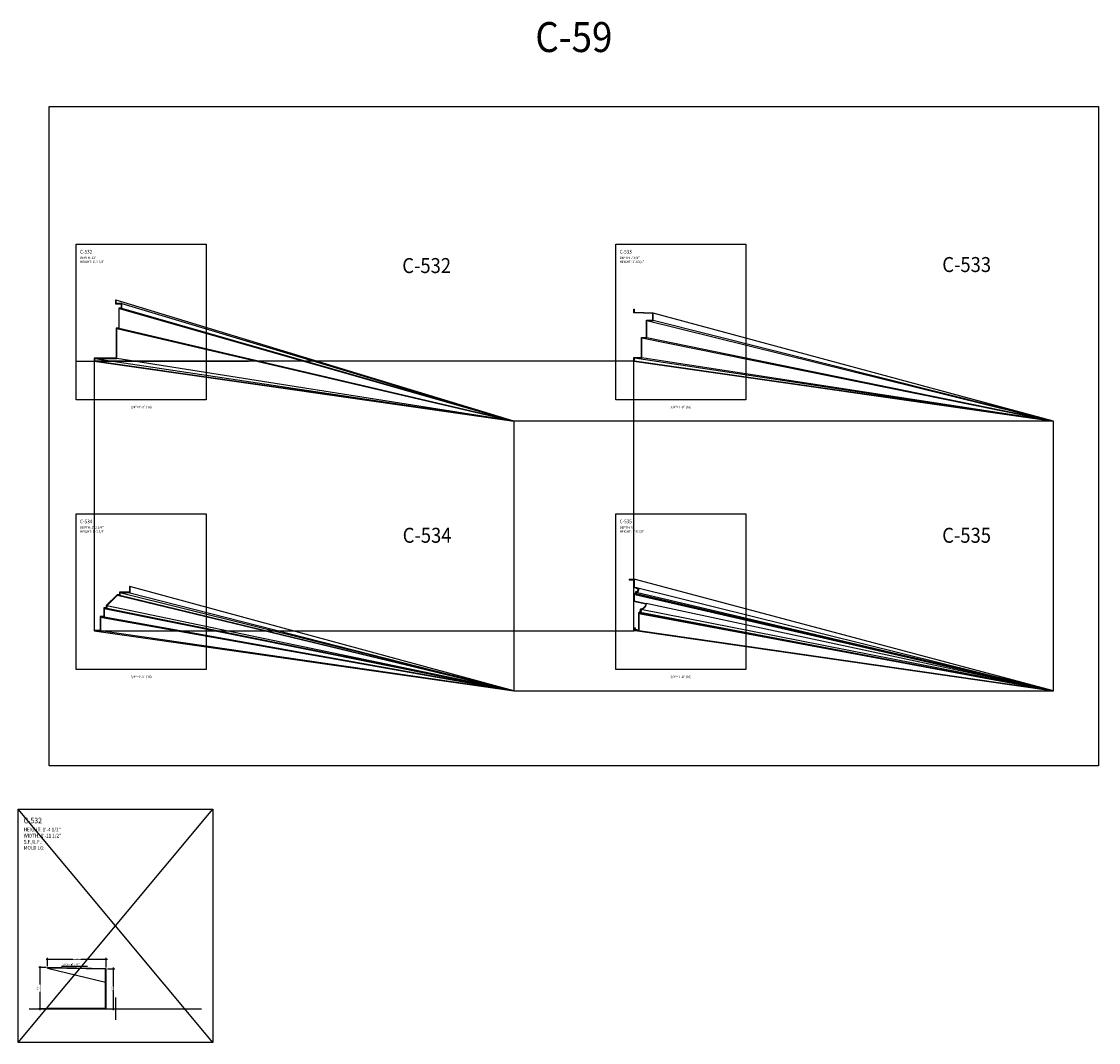
# Model space of a CAD drawing. Units: inches. Extents: x -576 to 6906, y -792 to 3577.
# Drawn here: x 3667 to 4098, y 411 to 820 of the extents above; entities that cross this region are included whole.
import ezdxf
from ezdxf import colors
from ezdxf.entities.mleader import LeaderData, LeaderLine
from ezdxf.enums import TextEntityAlignment as Align
from ezdxf.math import Vec2, Vec3

# ---------------------------------------------------------------- set-up
doc = ezdxf.new("R2010")
doc.units = ezdxf.units.IN
doc.header["$LTSCALE"] = 0.5
doc.header["$MEASUREMENT"] = 0
for name, color, linetype in [('CORNICE', 6, 'Continuous'), ('CORNICE_ELEV', 9, 'Continuous'), ('TITLETEXT', 7, 'Continuous')]:
    doc.layers.add(name, color=color, linetype=linetype)
doc.layers.add('VIEWPORT', color=1, linetype='Continuous', plot=False)
doc.styles.get("Standard").update_dxf_attribs({"font": 'romans.shx', "width": 0.9, "oblique": 15})
doc.dimstyles.new('Standard-AFI$0', dxfattribs={"dimscale": 0, "dimtxt": 0.0625, "dimasz": 0.0625, "dimexe": 0.0625, "dimexo": 0.0625, "dimgap": 0.03125, "dimtad": 1, "dimdec": 4, "dimzin": 3, "dimdsep": 46, "dimlunit": 4, "dimtxsty": 'Standard', "dimblk": 'ARCHTICK', "dimcen": 0.0625, "dimdle": 0.0625, "dimadec": 0, "dimazin": 0, "dimtfac": 0.5, "dimtdec": 4, "dimtofl": 0, "dimtmove": 0, "dimatfit": 3, "dimldrblk": 'ARCHTICK', "dimfxl": 1, "dimtfill": 1, "dimfrac": 2, "dimtolj": 1, "dimtzin": 0, "dimarcsym": 0})

# ---------------------------------------------------------------- blocks, each defined once
blk = doc.blocks.new('_ArchTick')
at = {"color": 0, "linetype": 'ByBlock', "const_width": 0.15}
blk.add_lwpolyline([(-0.5, -0.5), (0.5, 0.5)], dxfattribs=at)
blk = doc.blocks.new('*D994')
at = {"layer": 'DEFPOINTS', "color": 0, "transparency": 16777216}
for p in [(3700.76, 440.67), (3703.76, 440.67), (3700.76, 424.67)]:
    blk.add_point(p, dxfattribs=at)
at = {"layer": 'VIEWPORT', "color": 0, "lineweight": -2, "transparency": 16777216}
for p, q in [((3701.26, 440.67), (3704.26, 440.67)), ((3703.76, 424.17), (3703.76, 441.17)), ((3701.26, 424.67), (3704.26, 424.67))]:
    blk.add_line(p, q, dxfattribs=at)
at = {"layer": 'VIEWPORT', "color": 0, "lineweight": -2, "transparency": 16777216, "xscale": 0.5, "yscale": 0.5, "zscale": 0.5}
for p, rotation in [((3703.76, 440.67), 90), ((3703.76, 424.67), 270)]:
    blk.add_blockref('_ArchTick', p, dxfattribs=dict(at, rotation=rotation))
at = {"layer": 'VIEWPORT', "color": 0, "transparency": 16777216, "insert": (3703.21, 432.67), "char_height": 0.5, "attachment_point": 5, "rotation": 90, "bg_fill": 3, "box_fill_scale": 1.25, "bg_fill_color": 256, "bg_fill_true_color": 13158600, "bg_fill_transparency": 0}
blk.add_mtext('\\A1;1\'-4"', dxfattribs=at)
blk = doc.blocks.new('*D995')
at = {"layer": 'DEFPOINTS', "color": 0, "transparency": 16777216}
for p in [(3700.76, 444.57), (3677.26, 441.16), (3700.76, 440.67)]:
    blk.add_point(p, dxfattribs=at)
at = {"layer": 'VIEWPORT', "color": 0, "lineweight": -2, "transparency": 16777216}
for p, q in [((3676.76, 444.57), (3701.26, 444.57)), ((3677.26, 441.66), (3677.26, 445.07)), ((3700.76, 441.17), (3700.76, 445.07))]:
    blk.add_line(p, q, dxfattribs=at)
at = {"layer": 'VIEWPORT', "color": 0, "lineweight": -2, "transparency": 16777216, "xscale": 0.5, "yscale": 0.5, "zscale": 0.5, "rotation": 180}
blk.add_blockref('_ArchTick', (3677.26, 444.57), dxfattribs=at)
at = {"layer": 'VIEWPORT', "color": 0, "lineweight": -2, "transparency": 16777216, "xscale": 0.5, "yscale": 0.5, "zscale": 0.5}
blk.add_blockref('_ArchTick', (3700.76, 444.57), dxfattribs=at)
at = {"layer": 'VIEWPORT', "color": 0, "transparency": 16777216, "insert": (3689.01, 445.2), "char_height": 0.5, "attachment_point": 5, "bg_fill": 3, "box_fill_scale": 1.25, "bg_fill_color": 256, "bg_fill_true_color": 13158600, "bg_fill_transparency": 0}
blk.add_mtext('\\A1;1\'-11 1/2"', dxfattribs=at)
blk = doc.blocks.new('*D996')
at = {"layer": 'DEFPOINTS', "color": 0, "transparency": 16777216}
for p in [(3677.26, 441.16), (3674.26, 424.67), (3677.26, 424.67)]:
    blk.add_point(p, dxfattribs=at)
at = {"layer": 'VIEWPORT', "color": 0, "lineweight": -2, "transparency": 16777216}
for p, q in [((3676.76, 441.16), (3673.76, 441.16)), ((3674.26, 441.66), (3674.26, 424.17)), ((3676.76, 424.67), (3673.76, 424.67))]:
    blk.add_line(p, q, dxfattribs=at)
at = {"layer": 'VIEWPORT', "color": 0, "lineweight": -2, "transparency": 16777216, "xscale": 0.5, "yscale": 0.5, "zscale": 0.5}
for p, rotation in [((3674.26, 441.16), 90), ((3674.26, 424.67), 270)]:
    blk.add_blockref('_ArchTick', p, dxfattribs=dict(at, rotation=rotation))
at = {"layer": 'VIEWPORT', "color": 0, "transparency": 16777216, "insert": (3673.63, 432.92), "char_height": 0.5, "attachment_point": 5, "rotation": 90, "bg_fill": 3, "box_fill_scale": 1.25, "bg_fill_color": 256, "bg_fill_true_color": 13158600, "bg_fill_transparency": 0}
blk.add_mtext('\\A1;1\'-4 1/2"', dxfattribs=at)

msp = doc.modelspace()

# ---------------------------------------------------------------- linework, layer by layer
at = {"layer": 'CORNICE'}
for points in [[(3696, 684), (3696.25, 684), (3696.25, 685), (3705, 685), (3705, 697), (3706, 697), (3706, 705), (3707, 705), (3707, 707), (3704.75, 707.125), (3704.75, 708.375)], [(3704.75, 708.375), (3704.5625, 708.375), (3704.5625, 706.9375), (3706.8125, 706.8125), (3706.8125, 705.1875), (3705.8125, 705.1875), (3705.8125, 697.1875), (3704.8125, 697.1875), (3704.8125, 685.1875), (3701.57766504, 685.1875), (3701.32766504, 685.1875), (3696, 685.1875), (3696, 684)], [(3912.25, 684), (3912, 684), (3912, 685.25), (3912, 685.4375), (3915.0625, 685.4375), (3915.0625, 693.4375), (3917.0625, 693.4375), (3917.0625, 700.4375), (3919.5625, 700.4375), (3919.5625, 703.06845086), (3912, 703.31240247), (3912, 703.5), (3912, 704.75), (3912.25, 704.75)], [(3912.25, 684), (3912.25, 684), (3912.25, 685.25), (3915.25, 685.25), (3915.25, 693.25), (3917.25, 693.25), (3917.25, 700.25), (3919.75, 700.25), (3919.75, 703.25), (3912.25, 703.49193548), (3912.25, 704.75), (3912.25, 704.75)], [(3710.25, 593.75), (3710.25, 591.25), (3706.25, 591.25), (3706.25, 590.25), (3705.25, 590.25), (3701, 586), (3701, 585), (3700, 585), (3700, 581.5), (3698.5, 581.5), (3698.5, 576), (3696, 576)], [(3710.25, 593.75), (3710.0625, 593.75), (3710.0625, 591.4375), (3706.0625, 591.4375), (3706.0625, 590.4375), (3705.17233496, 590.4375), (3700.8125, 586.07766504), (3700.8125, 585.1875), (3699.8125, 585.1875), (3699.8125, 581.6875), (3698.3125, 581.6875), (3698.3125, 576.1875), (3696, 576.1875), (3696, 576)], [(3677.25541777, 424.67470464), (3700.75541777, 424.67470464), (3700.75541777, 440.67470464), (3677.25541777, 441.15661867)], [(3677.25541777, 424.67470464), (3677.25541777, 424.86220464), (3700.56791777, 424.86220464), (3700.56791777, 440.49101028), (3677.25541777, 440.96907925), (3677.25541777, 441.15661867)]]:
    msp.add_lwpolyline(points, dxfattribs=at)
for points in [[(3910.125, 596.625), (3912.125, 596.625), (3912.125, 593.5), (3913.02475204, 593.36372358, -0.9275304996), (3912.875, 591.375), (3912.875, 591, 0.4142135624), (3912.375, 590.5), (3912.125, 590.5), (3912.125, 588), (3917, 587, -0.3773148804), (3914.81813975, 584.5203252, 0.6825246837), (3914.78986066, 584.40740741, -0.7303430358), (3914.5, 583.5), (3914.5, 583), (3914, 583), (3914, 576), (3913.5, 576), (3913.25, 576.25), (3912.5, 576.25), (3912.5, 576.75), (3912, 576.75), (3912, 576.75)], [(3910.125, 596.625), (3910.125, 596.4375), (3911.9375, 596.4375), (3911.9375, 593.3387603), (3912.99667353, 593.17833791, -1.0421512356), (3912.6875, 591.58443058), (3912.6875, 591.16143783, 0.260232438), (3912.21356217, 590.6875), (3911.9375, 590.6875), (3911.9375, 587.84705741), (3916.80750454, 586.84808212, -0.358653684), (3914.79427927, 584.70630081, 0.6825246837), (3914.68116291, 584.25462963, -1.0126367408), (3914.3125, 583.75), (3914.3125, 583.1875), (3913.8125, 583.1875), (3913.8125, 576.1875), (3913.57766504, 576.1875), (3913.32766504, 576.4375), (3912.6875, 576.4375), (3912.6875, 577), (3912, 577), (3912, 576.75)]]:
    msp.add_lwpolyline(points, format="xyb", dxfattribs=at)
at = {"layer": 'CORNICE_ELEV'}
for p, q in [((3864, 660), (3704.75, 708.375)), ((3706, 705), (3864, 660)), ((3707, 707), (3864, 660)), ((3864, 660), (3707, 705)), ((4080, 660), (3919.75, 703.25)), ((3917.25, 700.25), (4080, 660)), ((4080, 660), (3919.75, 700.25)), ((3705, 697), (3864, 660)), ((3864, 660), (3706, 697)), ((3915.25, 693.25), (4080, 660)), ((4080, 660), (3917.25, 693.25)), ((3696, 684), (3864, 660)), ((3696.25, 685), (3864, 660)), ((3864, 660), (3696.25, 684)), ((3864, 660), (3705, 685)), ((3912, 684), (4080, 660)), ((3912.25, 685.25), (4080, 660)), ((4080, 660), (3912.25, 684)), ((4080, 660), (3915.25, 685.25)), ((4080, 552), (3912.125, 596.625)), ((3864, 552), (3706.25, 591.25)), ((3710.21015511, 591.25), (3864, 552)), ((3864, 552), (3710.25, 593.75)), ((4080, 552), (3912.875, 591.375)), ((3912.875, 591), (4080, 552)), ((3913.02475204, 593.36372358), (4080, 552)), ((3705.25, 590.25), (3864, 552)), ((3706.25, 590.25), (3864, 552)), ((4080, 552), (3912.125, 590.5)), ((3912.375, 590.5), (4080, 552)), ((4080, 552), (3917, 587)), ((3700, 585), (3864, 552)), ((3864, 552), (3701, 586)), ((3864, 552), (3701, 585)), ((3914, 583), (4080, 552)), ((3914.5, 583.5), (4080, 552)), ((4080, 552), (3914.5, 583)), ((4080, 552), (3914.76546562, 584.47351689)), ((3698.5, 581.5), (3864, 552)), ((3864, 552), (3700, 581.5)), ((3696, 576), (3864, 552)), ((3864, 552), (3698.5, 576)), ((3912, 576.75), (3912.5, 576.67633929)), ((3912.5, 576.25), (3913.37696335, 576.12303665)), ((3913.5, 576), (4080, 552)), ((4080, 552), (3914, 576))]:
    msp.add_line(p, q, dxfattribs=at)
at = {"layer": 'VIEWPORT'}
for p, q in [((3688.73919279, 684), (3757.73919279, 684)), ((3912, 576), (3912, 576.75)), ((3913.5, 576), (3912, 576)), ((3704.49461056, 429.17470464), (3704.49461056, 420.17470464)), ((3669.99461056, 424.67470464), (3738.99461056, 424.67470464))]:
    msp.add_line(p, q, dxfattribs=at)
for points in [[(3678, 786), (4098, 786), (4098, 522), (3678, 522)], [(3688.80637368, 730.79750638), (3740.80637368, 730.79750638), (3740.80637368, 668.54750638), (3688.80637368, 668.54750638)], [(3904.80637368, 730.79750638), (3956.80637368, 730.79750638), (3956.80637368, 668.54750638), (3904.80637368, 668.54750638)], [(3696, 576), (3912, 576), (3912, 684), (3696, 684)], [(3864, 552), (4080, 552), (4080, 660), (3864, 660)], [(3688.80637368, 622.79750638), (3740.80637368, 622.79750638), (3740.80637368, 560.54750638), (3688.80637368, 560.54750638)], [(3904.80637368, 622.79750638), (3956.80637368, 622.79750638), (3956.80637368, 560.54750638), (3904.80637368, 560.54750638)], [(3665.49461056, 504.54970464), (3743.49461056, 504.54970464), (3743.49461056, 411.17470464), (3665.49461056, 411.17470464)]]:
    msp.add_lwpolyline(points, close=True, dxfattribs=at)

# ---------------------------------------------------------------- texts
at = {"layer": 'TITLETEXT', "oblique": 15, "width": 0.9}
msp.add_text('%%UC-59', height=12, dxfattribs=at).set_placement((3888, 804), align=Align.BOTTOM_CENTER)
for s, height, p in [('%%UC-532', 1.5, (3690.30637368, 727.79750638)), ('%%UC-533', 1.5, (3906.30637368, 727.79750638)), ('DEPTH: 11"', 1, (3690.30637368, 725.36893495)), ('HEIGHT: 2\'-0 3/8"', 1, (3690.30637368, 723.74988733)), ('DEPTH: 7 3/4"', 1, (3906.30637368, 725.36893495)), ('HEIGHT: 1\'-8 3/4"', 1, (3906.30637368, 723.74988733)), ('%%UC-534', 1.5, (3690.30637368, 619.79750638)), ('DEPTH: 1\'-2 1/4"', 1, (3690.30637368, 617.36893495)), ('%%UC-535', 1.5, (3906.30637368, 619.79750638)), ('DEPTH: 5"', 1, (3906.30637368, 617.36893495)), ('HEIGHT: 1\'-5 3/4"', 1, (3690.30637368, 615.74988733)), ('HEIGHT: 1\'-8 5/8"', 1, (3906.30637368, 615.74988733)), ('%%UC-532', 2.25, (3667.74461056, 500.04970464)), ('HEIGHT: 1\'-4 1/2"', 1.5, (3667.74461056, 496.4068475)), ('WIDTH: 1\'-11 1/2"', 1.5, (3667.74461056, 493.97827607)), ('S.F./L.F.:', 1.5, (3667.74461056, 491.54970464)), ('MOLD LG: ', 1.5, (3667.74461056, 489.12113321))]:
    msp.add_text(s, height=height, dxfattribs=at).set_placement(p, align=Align.MIDDLE_LEFT)
for s, p in [('%%UC-532', (3838.82222937, 722.25000001)), ('%%UC-533', (4054.99999994, 722.65847088)), ('%%UC-534', (3838.99999994, 614.25000001)), ('%%UC-535', (4054.97097081, 614.25000001))]:
    msp.add_text(s, height=6, dxfattribs=at).set_placement(p, align=Align.MIDDLE_RIGHT)
at = {"layer": 'VIEWPORT', "oblique": 15, "width": 0.9}
for p in [(3714.80637368, 665.54750638), (3930.80637368, 665.54750638), (3714.80637368, 557.54750638), (3930.80637368, 557.54750638)]:
    msp.add_text('3/4"=1\'-0" (16)', height=1, dxfattribs=at).set_placement(p, align=Align.MIDDLE_CENTER)

# ---------------------------------------------------------------- next in the draw order: dimensions: what is measured, and where the dimension line sits
at = {"layer": 'VIEWPORT'}
dim = msp.add_linear_dim(base=(3703.75541777, 440.67470464), p1=(3700.75541777, 424.67470464), p2=(3700.75541777, 440.67470464), angle=90, dimstyle='Standard-AFI$0', override={"dimscale": 8}, dxfattribs=at)
dim.commit()
dim.dimension.update_dxf_attribs({"geometry": '*D994', "text_midpoint": (3703.75541777, 432.67470464), "dimtype": 160})

# ---------------------------------------------------------------- next in the draw order: dimensions: what is measured, and where the dimension line sits
dim = msp.add_linear_dim(base=(3700.75541777, 444.56834863), p1=(3677.25541777, 441.15661867), p2=(3700.75541777, 440.67470464), dimstyle='Standard-AFI$0', override={"dimscale": 8}, dxfattribs=at)
dim.commit()
dim.dimension.update_dxf_attribs({"geometry": '*D995', "text_midpoint": (3689.00541777, 444.56834863), "dimtype": 160})

# ---------------------------------------------------------------- next in the draw order: texts
at = {"layer": 'VIEWPORT', "insert": (3683.31424865, 443.04213338), "char_height": 0.75, "attachment_point": 1}
msp.add_mtext_dynamic_manual_height_columns('\\A1;SLOPE {\\H0.7x;\\S1/4;}" / 12"', width=11.126411991, gutter_width=7.5, heights=[0], dxfattribs=at)

# ---------------------------------------------------------------- next in the draw order: dimensions: what is measured, and where the dimension line sits
at = {"layer": 'VIEWPORT'}
dim = msp.add_linear_dim(base=(3674.25990747, 424.67470464), p1=(3677.25541777, 441.15661867), p2=(3677.25541777, 424.67470464), angle=90, dimstyle='Standard-AFI$0', override={"dimscale": 8}, dxfattribs=at)
dim.commit()
dim.dimension.update_dxf_attribs({"geometry": '*D996', "text_midpoint": (3673.62895509, 432.91566165)})

# ---------------------------------------------------------------- next in the draw order: leaders
ml = msp.add_multileader_mtext('Standard', dxfattribs=at)
ml.set_content('', color=256)
ml.set_leader_properties()
ml.build(insert=Vec2(0, 0))
ml.multileader.update_dxf_attribs({"text_right_attachment_type": 6, "dogleg_length": 0.36, "arrow_head_size": 0.18})
ctx = ml.context
ctx.base_point, ctx.char_height, ctx.arrow_head_size, ctx.landing_gap_size, ctx.plane_origin = Vec3(3682.77424865, 441.65834863), 0.18, 0.18, 0.09, Vec3(3693.46059275, 441.56834863)
ctx.right_attachment, ctx.text_align_type = 6, 2
notes = []
notes.append((ctx, [(0, (1, 1, 0), (3683.31424865, 441.56834863), (-1, 0), 0.36, [(0, [(3693.46059275, 441.56834863)], 0, [])])]))
ctx.mtext.insert, ctx.mtext.alignment, ctx.mtext.flow_direction = Vec3(3682.86424865, 441.74834863), 3, 5
for ctx, leaders in notes:
    for number, flags, end, landing, length, lines in leaders:
        leader = LeaderData()
        leader.index, (leader.has_last_leader_line, leader.has_dogleg_vector, leader.attachment_direction) = number, flags
        leader.last_leader_point, leader.dogleg_vector, leader.dogleg_length = Vec3(end), Vec3(landing), length
        for number, points, colour, breaks in lines:
            line = LeaderLine()
            line.index, line.vertices, line.color, line.breaks = number, Vec3.list(points), colors.encode_raw_color(colour), breaks
            leader.lines.append(line)
        ctx.leaders.append(leader)

# ---------------------------------------------------------------- next in the draw order: linework, layer by layer
at = {"layer": 'CORNICE_ELEV', "color": 250}
msp.add_line((3677.25541777, 440.96907925), (3700.56791777, 435.37763515), dxfattribs=at)
at = {"layer": 'VIEWPORT'}
for p, q in [((3665.49461056, 411.17470464), (3743.49461056, 504.54970464)), ((3743.49461056, 411.17470464), (3665.49461056, 504.54970464))]:
    msp.add_line(p, q, dxfattribs=at)

doc.saveas('drawing.dxf')
